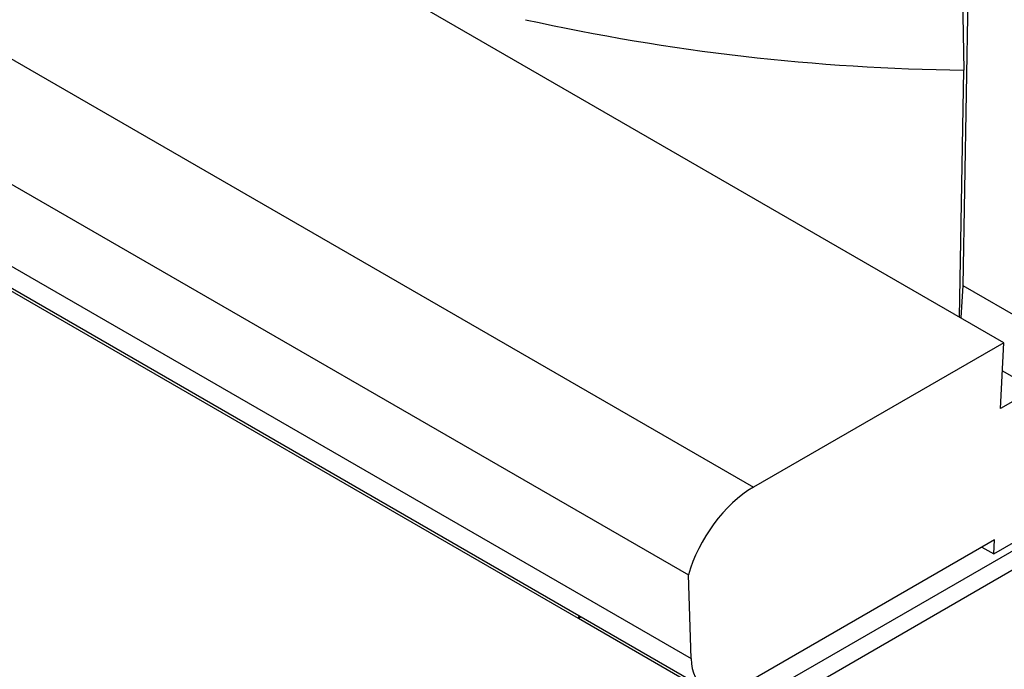
# Paper-space layout '英寸' of a CAD drawing. Units: inches. Extents: x 0 to 199, y 0 to 117.
# Drawn here: x 87 to 95, y 51 to 56 of the extents above; entities that cross this region are included whole.
import ezdxf

# ---------------------------------------------------------------- set-up
doc = ezdxf.new("R2010")
doc.units = ezdxf.units.IN
doc.header["$MEASUREMENT"] = 0

psp = doc.layouts.new('英寸')

# ---------------------------------------------------------------- linework, layer by layer
at = {"color": 7, "linetype": 'Continuous', "lineweight": 30, "ltscale": 10}
for p, q in [((94.7199, 53.269), (78.9051, 62.3987)), ((76.8171, 61.1934), (92.632, 52.0637)), ((110.4581, 60.5757), (92.676, 50.3103)), ((110.5277, 60.4551), (92.7456, 50.1898)), ((76.3152, 60.4384), (92.0899, 51.3319)), ((76.406, 59.7019), (92.1127, 50.6347)), ((94.4841, 59.7569), (94.3799, 53.7465)), ((76.5588, 59.4322), (92.2346, 50.3828)), ((91.1727, 50.9692), (78.1929, 58.4623)), ((102.3445, 57.1375), (94.6943, 52.7212)), ((94.3757, 56.2898), (94.3866, 55.5428)), ((94.3508, 53.482), (94.3866, 55.5428)), ((94.3799, 53.7465), (94.362, 53.4756)), ((94.3799, 53.7465), (94.9097, 53.4407)), ((94.7199, 53.269), (92.632, 52.0637)), ((94.6943, 52.7212), (94.7199, 53.269)), ((94.7089, 53.0342), (94.9436, 52.8987)), ((94.6378, 51.5081), (96.2733, 52.4523)), ((94.6433, 51.6255), (92.5018, 50.3892)), ((94.6378, 51.5081), (94.6433, 51.6255)), ((94.5389, 51.5652), (94.6378, 51.5081)), ((92.1127, 50.6347), (92.0899, 51.3319)), ((91.1958, 50.9825), (91.1727, 50.9692)), ((92.4603, 50.2259), (91.1727, 50.9692))]:
    psp.add_line(p, q, dxfattribs=at)
at = {"color": 7, "linetype": 'Continuous', "lineweight": 30, "ltscale": 10, "flags": 128}
psp.add_lwpolyline([(91.1761, 50.9939), (91.1739, 50.9832), (91.1727, 50.9692)], dxfattribs=at)
at = {"color": 7, "linetype": 'Continuous', "lineweight": 30, "ltscale": 100}
psp.add_arc((94.5973, 73.4816), 17.94, 257.55832, 269.32708, dxfattribs=at)
for centre, major_axis, start_param, end_param in [((92.6033, 51.4483), (0.4158, 0.6534), 0.808898, 2.074395), ((92.588, 50.9544), (0.3608, 0.5671), 2.46696, 3.820436)]:
    psp.add_ellipse(centre, major_axis=major_axis, ratio=0.546414, start_param=start_param, end_param=end_param, dxfattribs=at)

doc.saveas('drawing.dxf')
